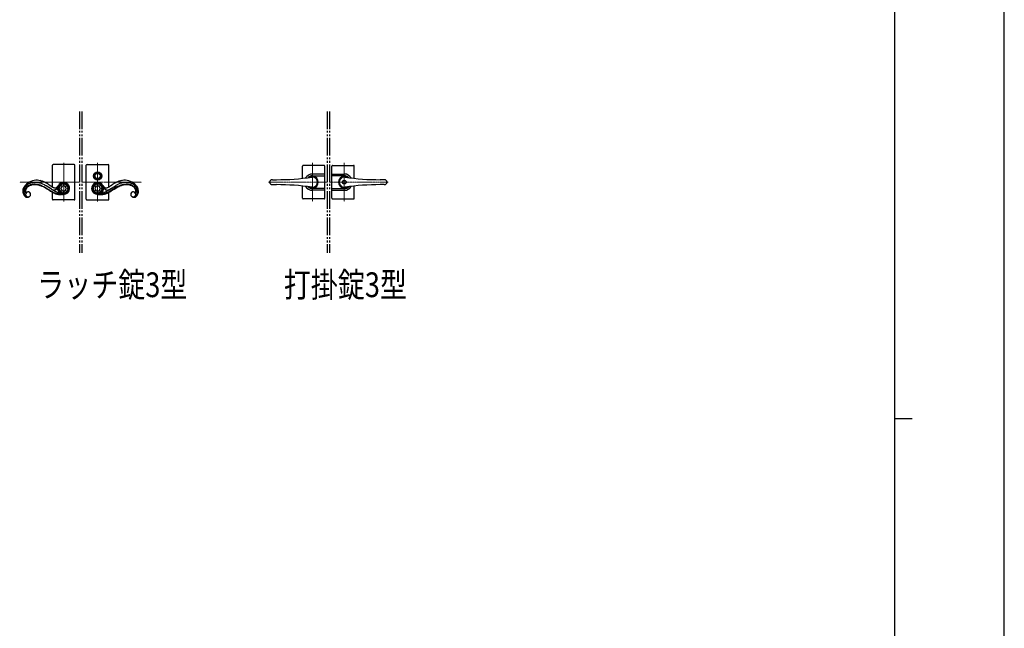
# Model space of a CAD drawing. Units: millimetres. Extents: x 0 to 8410, y 0 to 5940.
# Drawn here: x 5628 to 8410, y 2502 to 4221 of the extents above; entities that cross this region are included whole.
import ezdxf

# ---------------------------------------------------------------- set-up
doc = ezdxf.new("R2010")
doc.units = ezdxf.units.MM
doc.linetypes.add('YCENTER_1', pattern=[13, 10, -1, 1, -1])
doc.linetypes.add('YDIVIDE_1', pattern=[15, 10, -1, 1, -1, 1, -1])
for name, color, linetype, lineweight in [('FRONT_V1', 7, 'Continuous', 30), ('USER1', 3, 'Continuous', 13), ('YKK_12', 2, 'Continuous', 13), ('YKK_13', 4, 'Continuous', 30), ('YKK_ZWAK', 7, 'Continuous', 30)]:
    doc.layers.add(name, color=color, linetype=linetype, lineweight=lineweight)
doc.styles.add('text-b', font='extslim2.shx', dxfattribs={"width": 0.8, "bigfont": 'extfont2.shx'})

msp = doc.modelspace()

# ---------------------------------------------------------------- linework, layer by layer
at = {"layer": 'FRONT_V1', "linetype": 'YDIVIDE_1', "ltscale": 5}
for p, q in [((5797, 3962.3), (5797, 3562.3)), ((5803, 3962.3), (5803, 3562.3)), ((6497, 3962.3), (6497, 3562.3)), ((6503, 3962.3), (6503, 3562.3))]:
    msp.add_line(p, q, dxfattribs=at)
at = {"layer": 'YKK_12', "linetype": 'YCENTER_1', "lineweight": 13}
for p, q in [((5752, 3817.3), (5752, 3707.3)), ((5848, 3817.3), (5848, 3707.3)), ((5797, 3762.3), (5627.7, 3762.3)), ((5803, 3762.3), (5972.3, 3762.3))]:
    msp.add_line(p, q, dxfattribs=at)
at = {"layer": 'YKK_12', "linetype": 'YCENTER_1', "lineweight": 13, "ltscale": 0.5}
for p, q in [((6455, 3817.3), (6455, 3707.3)), ((6545, 3817.3), (6545, 3707.3)), ((6497, 3762.3), (6330.7, 3762.3)), ((6503, 3762.3), (6669.3, 3762.3))]:
    msp.add_line(p, q, dxfattribs=at)
at = {"layer": 'YKK_13', "ltscale": 0.5}
for p, q in [((5782, 3812.3), (5722, 3812.3)), ((5818, 3812.3), (5878, 3812.3)), ((5720, 3748.6), (5720, 3810.3)), ((5784, 3714.3), (5784, 3810.3)), ((5816, 3714.3), (5816, 3810.3)), ((5880, 3748.6), (5880, 3810.3)), ((5745.5, 3751.3), (5743.1, 3757.3)), ((5749.7, 3760.1), (5752.2, 3754.1)), ((5752.2, 3754.1), (5754.6, 3759.9)), ((5758.8, 3751.3), (5761.2, 3757)), ((5841.2, 3751.3), (5838.9, 3757)), ((5847.8, 3754.1), (5845.4, 3759.9)), ((5850.4, 3760.1), (5847.8, 3754.1)), ((5854.5, 3751.3), (5857, 3757.3)), ((5637.4, 3741.6), (5637.7, 3743.1)), ((5637.7, 3743.1), (5637.9, 3744.1)), ((5641.8, 3746.8), (5641.5, 3746.2)), ((5643.8, 3737.5), (5643.7, 3736.8)), ((5643.8, 3737.5), (5643.7, 3736.8)), ((5643.8, 3738.2), (5643.8, 3737.5)), ((5643.8, 3738.2), (5643.8, 3737.5)), ((5647.7, 3733.5), (5647.9, 3733.6)), ((5647.7, 3733.5), (5647.9, 3733.6)), ((5649.8, 3750.6), (5650.2, 3750.9)), ((5694.6, 3748.7), (5691.4, 3750.2)), ((5694.6, 3748.7), (5691.4, 3750.2)), ((5692.5, 3751.4), (5695.7, 3749.9)), ((5698.1, 3746.9), (5694.6, 3748.7)), ((5698.1, 3747), (5694.6, 3748.7)), ((5695.7, 3749.9), (5699.1, 3748.1)), ((5699.8, 3753.5), (5697.7, 3754.7)), ((5700.7, 3745.5), (5698.1, 3747)), ((5700.7, 3745.4), (5698.1, 3746.9)), ((5699.1, 3748.1), (5703.1, 3745.8)), ((5700.1, 3753.3), (5699.8, 3753.5)), ((5702.1, 3752.1), (5700.1, 3753.3)), ((5705.5, 3742.6), (5700.7, 3745.5)), ((5705.5, 3742.6), (5700.7, 3745.4)), ((5717.2, 3742.2), (5702.1, 3752.1)), ((5703.1, 3745.8), (5706.3, 3743.9)), ((5711.5, 3738.7), (5705.5, 3742.6)), ((5711.5, 3738.7), (5705.5, 3742.6)), ((5706.3, 3743.9), (5709.7, 3741.6)), ((5709.7, 3741.6), (5710, 3741.5)), ((5710, 3741.5), (5715, 3738.2)), ((5712.6, 3738), (5711.5, 3738.7)), ((5712.6, 3738), (5711.5, 3738.7)), ((5714.1, 3737.1), (5712.6, 3738)), ((5714.1, 3737.1), (5712.6, 3738)), ((5713, 3753.3), (5713.8, 3752.7)), ((5713.8, 3752.7), (5714.9, 3751.9)), ((5715.2, 3736.3), (5714.1, 3737.1)), ((5715.2, 3736.4), (5714.1, 3737.1)), ((5714.9, 3751.9), (5715.5, 3751.5)), ((5715, 3738.2), (5716.9, 3737.1)), ((5717.2, 3735.2), (5715.2, 3736.4)), ((5717.2, 3735.2), (5715.2, 3736.3)), ((5715.5, 3751.5), (5716.8, 3750.6)), ((5716.8, 3750.6), (5717.3, 3750.3)), ((5716.9, 3737.1), (5719.1, 3735.8)), ((5717.5, 3742.1), (5717.2, 3742.2)), ((5719.2, 3734), (5717.2, 3735.2)), ((5719.2, 3734), (5717.2, 3735.2)), ((5717.3, 3750.3), (5718.3, 3749.6)), ((5719.4, 3740.9), (5717.5, 3742.1)), ((5718.3, 3749.6), (5719.3, 3749)), ((5719.1, 3735.8), (5720.7, 3734.9)), ((5720.8, 3733.1), (5719.2, 3734)), ((5720.8, 3733.1), (5719.2, 3734)), ((5719.3, 3749), (5720.5, 3748.4)), ((5730, 3734.9), (5719.4, 3740.9)), ((5720, 3714.3), (5720, 3733.6)), ((5720.5, 3748.4), (5721.7, 3747.8)), ((5720.7, 3734.9), (5722.6, 3733.9)), ((5722.4, 3732.3), (5720.8, 3733.1)), ((5722.4, 3732.3), (5720.8, 3733.1)), ((5724.1, 3731.5), (5722.4, 3732.3)), ((5724.1, 3731.5), (5722.4, 3732.3)), ((5722.6, 3733.9), (5724.2, 3733.1)), ((5725.7, 3730.8), (5724.1, 3731.5)), ((5725.7, 3730.8), (5724.1, 3731.5)), ((5724.2, 3733.1), (5725.8, 3732.4)), ((5727.2, 3730.2), (5725.7, 3730.8)), ((5727.2, 3730.2), (5725.7, 3730.8)), ((5725.8, 3732.4), (5727.1, 3731.9)), ((5727.9, 3740.5), (5727.3, 3740.3)), ((5728.1, 3740.5), (5727.9, 3740.5)), ((5728.3, 3740.6), (5728.1, 3740.5)), ((5728.4, 3740.6), (5728.3, 3740.6)), ((5728.7, 3740.7), (5728.4, 3740.6)), ((5728.6, 3731.3), (5729.2, 3731.1)), ((5730.4, 3734.7), (5730, 3734.9)), ((5730.8, 3734.5), (5730.4, 3734.7)), ((5731.3, 3734.2), (5730.8, 3734.5)), ((5732.1, 3733.9), (5731.3, 3734.2)), ((5732.6, 3733.7), (5732.1, 3733.9)), ((5734, 3733.1), (5732.6, 3733.7)), ((5733.6, 3745.6), (5733.1, 3744.7)), ((5734.1, 3746.6), (5733.6, 3745.6)), ((5734, 3748.7), (5734.4, 3749.2)), ((5735.8, 3732.3), (5734, 3733.1)), ((5734.5, 3747.5), (5734.1, 3746.6)), ((5734.4, 3749.2), (5734.7, 3749.7)), ((5735.1, 3748.7), (5734.5, 3747.5)), ((5734.7, 3749.7), (5735.1, 3750.2)), ((5735.1, 3750.2), (5735.5, 3750.8)), ((5735.6, 3750.1), (5735.1, 3748.7)), ((5735.5, 3750.8), (5736.8, 3752.7)), ((5736.2, 3751.7), (5735.6, 3750.1)), ((5738.2, 3731.4), (5735.8, 3732.3)), ((5742.8, 3744.7), (5736.5, 3747.3)), ((5736.5, 3742), (5742.8, 3744.7)), ((5744.9, 3728.9), (5738.2, 3731.4)), ((5739.4, 3753.8), (5745.5, 3751.3)), ((5745.5, 3738), (5739.4, 3735.5)), ((5743.1, 3732), (5745.5, 3738)), ((5744.9, 3728.9), (5744.9, 3728.9)), ((5746.9, 3728.7), (5749.2, 3728.8)), ((5749.2, 3728.8), (5751.1, 3728.9)), ((5749.7, 3729.3), (5752.2, 3735.3)), ((5751.1, 3728.9), (5752.4, 3729)), ((5752.2, 3735.3), (5754.6, 3729.4)), ((5752.4, 3729), (5752.7, 3729)), ((5764.4, 3753.6), (5758.8, 3751.3)), ((5761.2, 3732.3), (5758.8, 3738)), ((5758.8, 3738), (5764.4, 3735.7)), ((5761.6, 3744.7), (5767.2, 3747)), ((5767.2, 3742.3), (5761.6, 3744.7)), ((5838.5, 3744.7), (5832.8, 3747)), ((5832.8, 3742.3), (5838.5, 3744.7)), ((5835.6, 3753.6), (5841.2, 3751.3)), ((5841.2, 3738), (5835.6, 3735.7)), ((5838.9, 3732.3), (5841.2, 3738)), ((5847.8, 3735.3), (5845.4, 3729.4)), ((5847.7, 3729), (5847.3, 3729)), ((5848.9, 3728.9), (5847.7, 3729)), ((5850.4, 3729.3), (5847.8, 3735.3)), ((5850.9, 3728.8), (5848.9, 3728.9)), ((5853.2, 3728.7), (5850.9, 3728.8)), ((5860.6, 3753.8), (5854.5, 3751.3)), ((5854.5, 3738), (5860.6, 3735.5)), ((5857, 3732), (5854.5, 3738)), ((5855.1, 3728.9), (5861.8, 3731.4)), ((5855.1, 3728.9), (5855.1, 3728.9)), ((5857.2, 3744.7), (5863.5, 3747.3)), ((5863.5, 3742), (5857.2, 3744.7)), ((5861.8, 3731.4), (5864.2, 3732.3)), ((5864.5, 3750.8), (5863.3, 3752.7)), ((5863.8, 3751.7), (5864.4, 3750.1)), ((5864.2, 3732.3), (5866, 3733.1)), ((5864.4, 3750.1), (5865, 3748.7)), ((5864.9, 3750.2), (5864.5, 3750.8)), ((5865.3, 3749.7), (5864.9, 3750.2)), ((5865, 3748.7), (5865.5, 3747.5)), ((5865.6, 3749.2), (5865.3, 3749.7)), ((5865.5, 3747.5), (5865.9, 3746.6)), ((5866.1, 3748.7), (5865.6, 3749.2)), ((5865.9, 3746.6), (5866.5, 3745.6)), ((5866, 3733.1), (5867.4, 3733.7)), ((5866.5, 3745.6), (5867, 3744.7)), ((5867.4, 3733.7), (5868, 3733.9)), ((5868, 3733.9), (5868.7, 3734.2)), ((5868.7, 3734.2), (5869.2, 3734.5)), ((5869.2, 3734.5), (5869.7, 3734.7)), ((5869.7, 3734.7), (5870.1, 3734.9)), ((5870.1, 3734.9), (5880.6, 3740.9)), ((5871.4, 3731.3), (5870.8, 3731.1)), ((5871.3, 3740.7), (5871.6, 3740.6)), ((5871.6, 3740.6), (5871.8, 3740.6)), ((5871.8, 3740.6), (5872, 3740.5)), ((5872, 3740.5), (5872.2, 3740.5)), ((5872.2, 3740.5), (5872.7, 3740.3)), ((5872.8, 3730.2), (5874.4, 3730.8)), ((5872.8, 3730.2), (5874.4, 3730.8)), ((5874.2, 3732.4), (5873, 3731.9)), ((5875.8, 3733.1), (5874.2, 3732.4)), ((5874.4, 3730.8), (5876, 3731.5)), ((5874.4, 3730.8), (5876, 3731.5)), ((5877.4, 3733.9), (5875.8, 3733.1)), ((5876, 3731.5), (5877.6, 3732.3)), ((5876, 3731.5), (5877.6, 3732.3)), ((5879.4, 3734.9), (5877.4, 3733.9)), ((5877.6, 3732.3), (5879.2, 3733.1)), ((5877.6, 3732.3), (5879.2, 3733.1)), ((5879.6, 3748.4), (5878.4, 3747.8)), ((5879.2, 3733.1), (5880.8, 3734)), ((5879.2, 3733.1), (5880.8, 3734)), ((5881, 3735.8), (5879.4, 3734.9)), ((5880.8, 3749), (5879.6, 3748.4)), ((5880, 3714.3), (5880, 3733.6)), ((5880.6, 3740.9), (5882.5, 3742.1)), ((5881.7, 3749.6), (5880.8, 3749)), ((5880.8, 3734), (5882.8, 3735.2)), ((5880.8, 3734), (5882.8, 3735.2)), ((5883.2, 3737.1), (5881, 3735.8)), ((5882.7, 3750.3), (5881.7, 3749.6)), ((5882.5, 3742.1), (5882.8, 3742.2)), ((5883.3, 3750.6), (5882.7, 3750.3)), ((5882.8, 3742.2), (5898, 3752.1)), ((5882.8, 3735.2), (5884.8, 3736.4)), ((5882.8, 3735.2), (5884.8, 3736.3)), ((5885, 3738.2), (5883.2, 3737.1)), ((5884.6, 3751.5), (5883.3, 3750.6)), ((5885.1, 3751.9), (5884.6, 3751.5)), ((5884.8, 3736.3), (5886, 3737.1)), ((5884.8, 3736.4), (5886, 3737.1)), ((5890.1, 3741.5), (5885, 3738.2)), ((5886.2, 3752.7), (5885.1, 3751.9)), ((5886, 3737.1), (5887.4, 3738)), ((5886, 3737.1), (5887.4, 3738)), ((5887.1, 3753.3), (5886.2, 3752.7)), ((5887.4, 3738), (5888.5, 3738.7)), ((5887.4, 3738), (5888.5, 3738.7)), ((5888.5, 3738.7), (5894.5, 3742.6)), ((5888.5, 3738.7), (5894.5, 3742.6)), ((5890.3, 3741.6), (5890.1, 3741.5)), ((5893.7, 3743.9), (5890.3, 3741.6)), ((5897, 3745.8), (5893.7, 3743.9)), ((5894.5, 3742.6), (5899.3, 3745.5)), ((5894.5, 3742.6), (5899.3, 3745.4)), ((5901, 3748.1), (5897, 3745.8)), ((5898, 3752.1), (5899.9, 3753.3)), ((5899.3, 3745.5), (5902, 3747)), ((5899.3, 3745.4), (5902, 3746.9)), ((5899.9, 3753.3), (5900.2, 3753.5)), ((5900.2, 3753.5), (5902.4, 3754.7)), ((5904.3, 3749.9), (5901, 3748.1)), ((5902, 3746.9), (5905.4, 3748.7)), ((5902, 3747), (5905.4, 3748.7)), ((5907.6, 3751.4), (5904.3, 3749.9)), ((5905.4, 3748.7), (5908.6, 3750.2)), ((5905.4, 3748.7), (5908.6, 3750.2)), ((5950.2, 3750.6), (5949.8, 3750.9)), ((5952.4, 3733.5), (5952.1, 3733.6)), ((5952.4, 3733.5), (5952.1, 3733.6)), ((5956.2, 3738.2), (5956.3, 3737.5)), ((5956.2, 3738.2), (5956.3, 3737.5)), ((5956.3, 3737.5), (5956.3, 3736.8)), ((5956.3, 3737.5), (5956.3, 3736.8)), ((5958.2, 3746.8), (5958.5, 3746.2)), ((5962.4, 3743.1), (5962.1, 3744.1)), ((5962.7, 3741.6), (5962.4, 3743.1)), ((5782, 3712.3), (5722, 3712.3)), ((5748, 3727.3), (5745.7, 3727.2)), ((5748, 3727.2), (5745.7, 3727.2)), ((5749.7, 3727.3), (5748, 3727.2)), ((5749.7, 3727.3), (5748, 3727.3)), ((5752.5, 3727.5), (5749.7, 3727.3)), ((5752.5, 3727.5), (5749.7, 3727.3)), ((5752.8, 3727.6), (5752.5, 3727.5)), ((5752.8, 3727.6), (5752.5, 3727.5)), ((5818, 3712.3), (5878, 3712.3)), ((5847.2, 3727.6), (5847.5, 3727.5)), ((5847.2, 3727.6), (5847.5, 3727.5)), ((5847.5, 3727.5), (5850.4, 3727.3)), ((5847.5, 3727.5), (5850.4, 3727.3)), ((5850.4, 3727.3), (5852, 3727.2)), ((5850.4, 3727.3), (5852, 3727.3)), ((5852, 3727.3), (5854.3, 3727.2)), ((5852, 3727.2), (5854.3, 3727.2))]:
    msp.add_line(p, q, dxfattribs=at)
at = {"layer": 'YKK_13', "lineweight": 30, "ltscale": 0.5}
for p, q in [((6427, 3773.2), (6427, 3807.8)), ((6488, 3809.8), (6429, 3809.8)), ((6490, 3785.3), (6455, 3785.3)), ((6490, 3716.8), (6490, 3807.8)), ((6510, 3716.8), (6510, 3807.8)), ((6510, 3785.3), (6545, 3785.3)), ((6512, 3809.8), (6571, 3809.8)), ((6573, 3773.2), (6573, 3807.8)), ((6342, 3769.3), (6353.5, 3769.3)), ((6455, 3780.1), (6490, 3780.1)), ((6545, 3780.1), (6510, 3780.1)), ((6658.1, 3769.3), (6646.5, 3769.3)), ((6342, 3755.3), (6353.5, 3755.3)), ((6427, 3716.8), (6427, 3751.5)), ((6490, 3744.5), (6455, 3744.5)), ((6490, 3739.3), (6455, 3739.3)), ((6510, 3744.5), (6545, 3744.5)), ((6510, 3739.3), (6545, 3739.3)), ((6573, 3716.8), (6573, 3751.5)), ((6658.1, 3755.3), (6646.5, 3755.3)), ((6488, 3714.8), (6429, 3714.8)), ((6512, 3714.8), (6571, 3714.8))]:
    msp.add_line(p, q, dxfattribs=at)
at = {"layer": 'YKK_13', "linetype": 'YCENTER_1', "lineweight": 13, "ltscale": 0.5}
for p, q in [((6455, 3746.3), (6455, 3778.3)), ((6545, 3746.3), (6545, 3778.3))]:
    msp.add_line(p, q, dxfattribs=at)
at = {"layer": 'YKK_13'}
for radius in [11.8, 9.33, 7.33]:
    msp.add_circle((5848, 3779.8), radius, dxfattribs=at)
at = {"layer": 'YKK_13', "lineweight": 30, "ltscale": 0.5}
for radius in [5.25, 4.75]:
    msp.add_circle((6545, 3762.3), radius, dxfattribs=at)
at = {"layer": 'YKK_13', "ltscale": 0.5}
for centre, radius, start, end in [((5722, 3810.3), 2, 90, 180), ((5782, 3810.3), 2, 0, 90), ((5818, 3810.3), 2, 90, 180), ((5878, 3810.3), 2, 0, 90), ((5675.6, 3724.5), 43.2, 86.6777, 138.4888), ((5673.7, 3718.1), 44.1, 112.5547, 121.7172), ((5674.8, 3712.2), 49.9, 104.2874, 111.1608), ((5675, 3708), 54, 101.0862, 103.378), ((5670.9, 3706.3), 50.1, 78.8049, 99.3759), ((5671.8, 3719.5), 42.2, 88.3471, 99.7968), ((5670.3, 3705.1), 56.6, 80.4555, 87.3289), ((5672.4, 3705.2), 62.7, 77.8936, 84.767), ((5666.4, 3694.1), 68.2, 62.7451, 78.7618), ((5668.1, 3695.6), 73.1, 69.3302, 76.2036), ((5662.7, 3685.2), 84.7, 61.4802, 68.3536), ((5655.4, 3674.4), 97.6, 53.913, 60.7865), ((5751.8, 3744.7), 17.1, 89.9997, 179.9997), ((5752.2, 3744.3), 16, 90.772, 178.6037), ((5752.2, 3744.3), 12.9, 95.6913, 127.9328), ((5751.8, 3744.7), 17.1, 0.0004, 90.0005), ((5751.5, 3744.3), 16, 1.3988, 87.9781), ((5751.5, 3744.3), 12.9, 49.1214, 81.3733), ((5848.2, 3744.7), 17.1, 89.9995, 179.9996), ((5848.6, 3744.3), 16, 92.0219, 178.6012), ((5848.5, 3744.3), 12.9, 98.6267, 130.8786), ((5847.8, 3744.3), 16, 1.3963, 89.228), ((5848.2, 3744.7), 17.1, 0.0003, 90.0003), ((5847.9, 3744.3), 12.9, 52.0672, 84.3087), ((5944.6, 3674.4), 97.6, 119.2135, 126.087), ((5937.4, 3685.2), 84.7, 111.6464, 118.5198), ((5933.6, 3694.1), 68.2, 101.2382, 117.2549), ((5931.9, 3695.6), 73.1, 103.7964, 110.6698), ((5927.7, 3705.2), 62.7, 95.233, 102.1064), ((5929.2, 3706.3), 50.1, 80.6241, 101.1951), ((5929.7, 3705.1), 56.6, 92.6711, 99.5445), ((5924.4, 3724.5), 43.2, 41.5112, 93.3223), ((5928.3, 3719.5), 42.2, 80.2032, 91.6529), ((5925.1, 3708), 54, 76.622, 78.9138), ((5925.3, 3712.2), 49.9, 68.8392, 75.7126), ((5926.4, 3718.1), 44.1, 58.2828, 67.4453), ((5680.8, 3734.2), 44.1, 170.3448, 174.9278), ((5676.5, 3735.7), 39.6, 176.4867, 181.0697), ((5665.2, 3736.3), 28.4, 182.7343, 189.6077), ((5665.9, 3737.8), 29.3, 192.2489, 199.1223), ((5677.3, 3730.9), 41.5, 159.1696, 161.4614), ((5680.2, 3727.4), 45.5, 154.0579, 156.3496), ((5697.4, 3715.3), 66.4, 148.8196, 151.1113), ((5657.8, 3737.4), 18.5, 151.5002, 234.7274), ((5686.3, 3718.5), 55.3, 141.1142, 145.6972), ((5663, 3734.5), 24.5, 145.2076, 149.7907), ((5660.8, 3736.4), 18.5, 173.9031, 176.1949), ((5652.1, 3737.6), 9.81, 179.615, 186.4884), ((5660.8, 3735.5), 18.6, 125.9902, 171.23), ((5648, 3737.4), 5.75, 189.1806, 205.1973), ((5647.3, 3737.3), 5.11, 208.2012, 226.4969), ((5667, 3730.8), 29.9, 134.626, 143.7884), ((5658.6, 3736.4), 14.8, 178.5257, 180.8175), ((5658.6, 3736.4), 14.8, 178.5257, 180.8175), ((5657.2, 3736.7), 13.5, 182.1808, 184.4725), ((5657.2, 3736.8), 13.5, 182.1796, 184.4713), ((5661.4, 3735.3), 17.8, 138.7983, 170.6768), ((5661.4, 3735.3), 17.8, 138.7983, 170.6768), ((5656, 3737), 12.3, 186.3397, 188.6314), ((5656, 3737.1), 12.3, 186.3397, 188.6314), ((5654.8, 3737.4), 11.2, 191.1471, 193.4389), ((5654.8, 3737.4), 11.2, 191.1471, 193.4389), ((5646.6, 3737), 4.37, 230.4926, 246.5093), ((5653.7, 3737.7), 10.2, 196.6309, 198.9227), ((5653.7, 3737.7), 10.2, 196.6309, 198.9227), ((5652.6, 3738), 9.3, 202.9386, 205.2304), ((5652.6, 3738), 9.3, 202.9512, 205.2429), ((5647.9, 3736.1), 4.27, 208.9773, 213.5604), ((5647.9, 3736.1), 4.27, 208.9773, 213.5604), ((5646.5, 3735.3), 2.59, 216.3744, 227.8241), ((5646.5, 3735.3), 2.59, 216.3744, 227.8241), ((5651.5, 3727.8), 7, 90, 180), ((5646, 3735), 2.08, 232.4308, 266.5538), ((5646, 3735), 2.08, 232.4396, 266.5626), ((5646.1, 3736.4), 3.61, 250.5365, 266.5532), ((5645.8, 3735.5), 2.71, 270.3323, 286.349), ((5645.9, 3736.3), 3.38, 270.0144, 276.8878), ((5645.9, 3736.3), 3.38, 269.9862, 276.8596), ((5670.4, 3725.8), 35.8, 123.716, 132.8784), ((5645.3, 3738.3), 5.4, 280.174, 284.757), ((5645.3, 3738.3), 5.4, 280.174, 284.757), ((5644.9, 3738.5), 5.78, 287.8905, 292.4736), ((5644.9, 3738.6), 5.78, 287.8905, 292.4736), ((5643.8, 3740.3), 7.81, 295.2747, 299.8578), ((5643.8, 3740.3), 7.81, 295.2747, 299.8578), ((5651.8, 3727.9), 6.94, 76.4158, 123.8549), ((5665.5, 3729.9), 24.4, 126.4722, 135.6347), ((5665.5, 3730), 24.4, 126.4722, 135.6347), ((5670.4, 3720.2), 36.7, 116.4555, 123.329), ((5674.1, 3714.6), 41.9, 118.8799, 123.4629), ((5674.1, 3714.6), 41.9, 118.8799, 123.4629), ((5651.3, 3727.6), 7.18, 1.398, 88.6036), ((5651.4, 3727.7), 7.18, 59.7808, 73.5153), ((5672.7, 3712.4), 43.2, 111.3075, 115.8905), ((5672.7, 3712.4), 43.2, 111.3075, 115.8905), ((5674.2, 3707.4), 49.9, 109.1602, 113.7433), ((5644.6, 3717.9), 19.1, 54.7565, 57.0482), ((5650.5, 3726.8), 8.43, 31.9825, 52.5536), ((5674.3, 3702.1), 53.5, 104.2878, 108.8709), ((5674.3, 3702.1), 53.5, 104.2878, 108.8709), ((5651.2, 3727.8), 7.27, 358.8667, 28.4944), ((5675.5, 3693.6), 63.4, 101.6927, 106.2757), ((5671.3, 3705.6), 49.4, 85.8746, 101.8913), ((5671.3, 3705.6), 49.4, 85.8746, 101.8913), ((5667.4, 3686.5), 68.7, 79.2346, 83.8177), ((5667.4, 3686.5), 68.7, 79.2346, 83.8177), ((5661, 3672.4), 83.9, 74.4235, 76.7153), ((5661, 3672.4), 83.9, 74.4235, 76.7153), ((5654.1, 3647.8), 110.8, 73.9007, 76.1925), ((5647, 3638.8), 120, 70.0168, 72.3086), ((5647, 3638.9), 120, 70.0168, 72.3086), ((5654.2, 3660.7), 98.5, 69.5829, 71.8746), ((5654.4, 3666.1), 91.9, 66.2546, 68.5464), ((5654.4, 3666.1), 91.9, 66.2546, 68.5464), ((5649.9, 3655.2), 105.2, 66.1306, 68.4224), ((5736, 3782.3), 44.2, 244.8711, 247.1629), ((5733.3, 3777.9), 39.2, 248.1819, 250.4736), ((5729.5, 3768.6), 29.2, 251.5815, 253.8733), ((5728.2, 3766.1), 26.4, 254.999, 257.2908), ((5735.1, 3776.5), 31.7, 244.924, 247.2157), ((5727.8, 3768.2), 28.3, 259.054, 261.3458), ((5736.1, 3781.4), 36.6, 248.7948, 251.0865), ((5724.9, 3752.1), 12, 263.5346, 281.8303), ((5729.6, 3765), 19, 253.4206, 262.583), ((5741.4, 3769.6), 40.4, 249.2375, 251.5293), ((5728.8, 3763.5), 17.5, 264.7539, 269.337), ((5740.6, 3768.2), 40.3, 250.5859, 252.8777), ((5740.6, 3768.2), 40.3, 250.5792, 252.8709), ((5728.4, 3753.1), 7.03, 271.3715, 307.7326), ((5725.8, 3748.2), 8.03, 290.9177, 302.3673), ((5746.2, 3788.6), 61.5, 253.548, 269.5647), ((5746.2, 3788.6), 61.5, 253.548, 269.5647), ((5760, 3840.2), 113.4, 254.2241, 256.5159), ((5724.4, 3749.6), 9.94, 305.0227, 311.8961), ((5719.2, 3754.5), 17.1, 314.0084, 316.3001), ((5717.5, 3755.3), 18.9, 318.1632, 320.455), ((5715.5, 3756.2), 20.9, 322.0006, 324.2924), ((5713.4, 3757.1), 23.3, 325.4026, 327.6943), ((5718.6, 3764.4), 22, 309.8692, 312.1609), ((5717.9, 3763.6), 21.9, 314.9178, 317.2095), ((5746.6, 3795.6), 66.9, 258.7683, 270.2179), ((5751.8, 3744.7), 17.1, 180, 270.0001), ((5752.2, 3745), 16, 181.397, 268.6026), ((5752.2, 3744.3), 12.9, 139.9823, 172.2209), ((5752.2, 3745), 12.9, 187.7653, 220.0126), ((5752.2, 3745), 12.9, 232.053, 264.3111), ((5752, 3744.5), 7.18, 91.3952, 178.6009), ((5752, 3744.8), 7.18, 181.3991, 268.6048), ((5751.8, 3744.7), 7, 0.0018, 90.0019), ((5751.8, 3744.7), 7, 269.9981, 359.9982), ((5751.5, 3745), 16, 271.3949, 358.6005), ((5751.8, 3744.7), 17.1, 269.9989, 359.9989), ((5751.5, 3745), 12.9, 278.6244, 310.8987), ((5751.5, 3744.3), 12.9, 6.5668, 38.8181), ((5751.5, 3745), 12.9, 321.2004, 353.452), ((5848.2, 3744.7), 17.1, 180.0011, 270.0011), ((5848.6, 3745), 16, 181.3995, 268.6051), ((5848.5, 3744.3), 12.9, 141.1819, 173.4332), ((5848.5, 3745), 12.9, 186.548, 218.7996), ((5848.5, 3745), 12.9, 229.1013, 261.3756), ((5848.2, 3744.7), 7, 89.9981, 179.9982), ((5848.2, 3744.7), 7, 180.0018, 270.0019), ((5848, 3744.5), 7.18, 1.3991, 88.6048), ((5848, 3744.8), 7.18, 271.3952, 358.6009), ((5847.8, 3745), 16, 271.3974, 358.603), ((5848.2, 3744.7), 17.1, 269.9999, 0), ((5847.9, 3745), 12.9, 275.6889, 307.947), ((5853.4, 3795.6), 66.9, 269.7821, 281.2317), ((5853.9, 3788.6), 61.5, 270.4353, 286.452), ((5853.9, 3788.6), 61.5, 270.4353, 286.452), ((5847.9, 3744.3), 12.9, 7.7791, 40.0177), ((5847.9, 3745), 12.9, 319.9874, 352.2347), ((5882.2, 3763.6), 21.9, 222.7905, 225.0822), ((5840, 3840.2), 113.4, 283.4841, 285.7759), ((5881.5, 3764.4), 22, 227.8391, 230.1308), ((5886.6, 3757.1), 23.3, 212.3057, 214.5974), ((5871.6, 3753.1), 7.03, 232.2674, 268.6285), ((5884.5, 3756.2), 20.9, 215.7076, 217.9994), ((5882.5, 3755.3), 18.9, 219.545, 221.8368), ((5880.8, 3754.5), 17.1, 223.6999, 225.9916), ((5875.6, 3749.6), 9.94, 228.1039, 234.9773), ((5874.2, 3748.2), 8.03, 237.6327, 249.0823), ((5859.4, 3768.2), 40.3, 287.1223, 289.4141), ((5859.4, 3768.2), 40.3, 287.1291, 289.4208), ((5858.6, 3769.6), 40.4, 288.4707, 290.7625), ((5871.3, 3763.5), 17.5, 270.663, 275.2461), ((5875.2, 3752.1), 12, 258.1697, 276.4654), ((5870.4, 3765), 19, 277.417, 286.5794), ((5864, 3781.4), 36.6, 288.9135, 291.2052), ((5872.3, 3768.2), 28.3, 278.6542, 280.946), ((5865, 3776.5), 31.7, 292.7843, 295.076), ((5871.9, 3766.1), 26.4, 282.7092, 285.001), ((5870.6, 3768.6), 29.2, 286.1267, 288.4185), ((5866.7, 3777.9), 39.2, 289.5264, 291.8181), ((5864.1, 3782.3), 44.2, 292.8371, 295.1289), ((5950.2, 3655.2), 105.2, 111.5776, 113.8694), ((5945.6, 3666.1), 91.9, 111.4536, 113.7454), ((5945.6, 3666.1), 91.9, 111.4536, 113.7454), ((5945.8, 3660.7), 98.5, 108.1254, 110.4171), ((5953, 3638.8), 120, 107.6914, 109.9832), ((5953, 3638.9), 120, 107.6914, 109.9832), ((5945.9, 3647.8), 110.8, 103.8075, 106.0993), ((5939.1, 3672.4), 83.9, 103.2847, 105.5765), ((5939.1, 3672.4), 83.9, 103.2847, 105.5765), ((5932.6, 3686.5), 68.7, 96.1823, 100.7654), ((5932.6, 3686.5), 68.7, 96.1823, 100.7654), ((5928.8, 3705.6), 49.4, 78.1087, 94.1254), ((5928.8, 3705.6), 49.4, 78.1087, 94.1254), ((5924.5, 3693.6), 63.4, 73.7243, 78.3073), ((5925.8, 3702.1), 53.5, 71.1291, 75.7122), ((5925.8, 3702.1), 53.5, 71.1291, 75.7122), ((5948.7, 3727.6), 7.18, 91.3964, 178.602), ((5948.8, 3727.8), 7.27, 151.5056, 181.1333), ((5925.9, 3707.4), 49.9, 66.2567, 70.8398), ((5949.6, 3726.8), 8.43, 127.4464, 148.0175), ((5927.3, 3712.4), 43.2, 64.1095, 68.6925), ((5927.3, 3712.4), 43.2, 64.1095, 68.6925), ((5955.5, 3717.9), 19.1, 122.9518, 125.2435), ((5948.7, 3727.7), 7.18, 106.4847, 120.2192), ((5929.6, 3720.2), 36.7, 56.671, 63.5445), ((5926, 3714.6), 41.9, 56.5371, 61.1201), ((5926, 3714.6), 41.9, 56.5371, 61.1201), ((5948.3, 3727.9), 6.94, 56.1451, 103.5842), ((5948.5, 3727.8), 7, 360, 90), ((5934.6, 3729.9), 24.4, 44.3653, 53.5278), ((5934.6, 3730), 24.4, 44.3653, 53.5278), ((5929.7, 3725.8), 35.8, 47.1216, 56.284), ((5939.3, 3735.5), 18.6, 8.77, 54.0098), ((5938.6, 3735.3), 17.8, 9.3232, 41.2017), ((5938.6, 3735.3), 17.8, 9.3232, 41.2017), ((5956.3, 3740.3), 7.81, 240.1422, 244.7253), ((5956.3, 3740.3), 7.81, 240.1422, 244.7253), ((5942.2, 3737.4), 18.5, 305.2726, 28.4998), ((5955.1, 3738.5), 5.78, 247.5264, 252.1095), ((5955.1, 3738.6), 5.78, 247.5264, 252.1095), ((5954.7, 3738.3), 5.4, 255.243, 259.826), ((5954.7, 3738.3), 5.4, 255.243, 259.826), ((5954.2, 3735.5), 2.71, 253.651, 269.6677), ((5954.2, 3736.3), 3.38, 263.1122, 269.9856), ((5954.2, 3736.3), 3.38, 263.1404, 270.0138), ((5933, 3730.8), 29.9, 36.2116, 45.374), ((5954.1, 3735), 2.08, 273.4462, 307.5692), ((5954.1, 3735), 2.08, 273.4374, 307.5604), ((5954, 3736.4), 3.61, 273.4468, 289.4635), ((5953.4, 3737), 4.37, 293.4907, 309.5074), ((5953.6, 3735.3), 2.59, 312.1759, 323.6256), ((5953.6, 3735.3), 2.59, 312.1759, 323.6256), ((5952.1, 3736.1), 4.27, 326.4396, 331.0227), ((5952.1, 3736.1), 4.27, 326.4396, 331.0227), ((5947.4, 3738), 9.3, 334.7696, 337.0614), ((5947.4, 3738), 9.3, 334.7571, 337.0488), ((5946.4, 3737.7), 10.2, 341.0773, 343.3691), ((5946.4, 3737.7), 10.2, 341.0773, 343.3691), ((5945.2, 3737.4), 11.2, 346.5611, 348.8529), ((5945.2, 3737.4), 11.2, 346.5611, 348.8529), ((5944, 3737), 12.3, 351.3686, 353.6603), ((5944, 3737.1), 12.3, 351.3686, 353.6603), ((5952.7, 3737.3), 5.11, 313.5031, 331.7988), ((5941.5, 3736.4), 14.8, 359.1825, 1.4743), ((5941.5, 3736.4), 14.8, 359.1825, 1.4743), ((5942.8, 3736.7), 13.5, 355.5275, 357.8192), ((5942.8, 3736.8), 13.5, 355.5287, 357.8204), ((5913.7, 3718.5), 55.3, 34.3028, 38.8858), ((5937.1, 3734.5), 24.5, 30.2093, 34.7924), ((5952, 3737.4), 5.75, 334.8027, 350.8194), ((5939.2, 3736.4), 18.5, 3.8051, 6.0969), ((5947.9, 3737.6), 9.81, 353.5116, 0.385), ((5902.7, 3715.3), 66.4, 28.8887, 31.1804), ((5919.9, 3727.4), 45.5, 23.6504, 25.9421), ((5922.8, 3730.9), 41.5, 18.5386, 20.8304), ((5934.2, 3737.8), 29.3, 340.8777, 347.7511), ((5919.2, 3734.2), 44.1, 5.0722, 9.6552), ((5934.8, 3736.3), 28.4, 350.3923, 357.2657), ((5923.5, 3735.7), 39.6, 358.9303, 3.5133), ((5655.1, 3735.1), 18.2, 202.0991, 215.8336), ((5651.7, 3733.3), 14.5, 218.0231, 238.5942), ((5651, 3733.6), 14.4, 241.6799, 253.1295), ((5651.5, 3727.8), 7, 180, 270.0001), ((5649.4, 3730.3), 10.7, 256.0476, 265.2101), ((5649, 3732.9), 13.3, 267.791, 281.5255), ((5651.3, 3728), 7.18, 271.3939, 358.5995), ((5648.5, 3732.6), 13.2, 283.927, 295.3766), ((5650.3, 3728.1), 8.28, 297.629, 336.2212), ((5648.5, 3728.3), 10, 339.2287, 350.6783), ((5645.4, 3728.3), 13.1, 352.5389, 357.1219), ((5722, 3714.3), 2, 180, 270), ((5782, 3714.3), 2, 270, 0), ((5818, 3714.3), 2, 180, 270), ((5878, 3714.3), 2, 270, 0), ((5948.7, 3728), 7.18, 181.4005, 268.6061), ((5954.6, 3728.3), 13.1, 182.8781, 187.4611), ((5951.5, 3728.3), 10, 189.3217, 200.7713), ((5949.7, 3728.1), 8.28, 203.7788, 242.371), ((5951.5, 3732.6), 13.2, 244.6234, 256.073), ((5951, 3732.9), 13.3, 258.4745, 272.209), ((5948.5, 3727.8), 7, 269.9999, 0), ((5950.6, 3730.3), 10.7, 274.7899, 283.9524), ((5949.1, 3733.6), 14.4, 286.8705, 298.3201), ((5948.3, 3733.3), 14.5, 301.4058, 321.9769), ((5945, 3735.1), 18.2, 324.1664, 337.9009)]:
    msp.add_arc(centre, radius, start, end, dxfattribs=at)
at = {"layer": 'YKK_13', "lineweight": 30, "ltscale": 0.5}
for centre, radius, start, end in [((6429, 3807.8), 2, 90, 180), ((6455, 3762.3), 23, 90, 149.1583), ((6488, 3807.8), 2, 0, 90), ((6512, 3807.8), 2, 90, 180), ((6545, 3762.3), 23, 30.8417, 90), ((6571, 3807.8), 2, 0, 90), ((6342, 3761.3), 8, 90, 172.8192), ((6342, 3763.3), 8, 187.1808, 270), ((6353.5, 4469.3), 700, 270, 278.1705), ((6455, 3762.3), 17.8, 90, 134.5144), ((6455, 3762.3), 16.3, 233.1028, 126.8972), ((6455, 3762.3), 14.2, 261.8295, 98.1705), ((6545, 3762.3), 16.3, 53.1028, 306.8972), ((6545, 3762.3), 14.2, 81.8295, 278.1705), ((6545, 3762.3), 17.8, 45.4856, 90), ((6646.5, 4469.3), 700, 261.8295, 270), ((6658.1, 3761.3), 8, 7.1808, 90), ((6658.1, 3763.3), 8, 270, 352.8192), ((6353.5, 3055.3), 700, 81.8295, 90), ((6455, 3762.3), 23, 210.8417, 270), ((6455, 3762.3), 17.8, 225.4856, 270), ((6545, 3762.3), 23, 270, 329.1583), ((6545, 3762.3), 17.8, 270, 314.5144), ((6646.5, 3055.3), 700, 90, 98.1705), ((6429, 3716.8), 2, 180, 270), ((6488, 3716.8), 2, 270, 0), ((6512, 3716.8), 2, 180, 270), ((6571, 3716.8), 2, 270, 0)]:
    msp.add_arc(centre, radius, start, end, dxfattribs=at)
at = {"layer": 'YKK_ZWAK'}
for p, q in [((8410, 0), (8410, 5940)), ((8100, 5745), (8100, 445)), ((8100, 3095), (8150, 3095))]:
    msp.add_line(p, q, dxfattribs=at)

# ---------------------------------------------------------------- texts
at = {"layer": 'USER1', "style": 'text-b', "width": 0.8}
for s, p in [('ラッチ錠3型', (5677.2, 3437.6)), ('打掛錠3型', (6374, 3437.6))]:
    msp.add_text(s, height=70, dxfattribs=at).set_placement(p)

doc.saveas('drawing.dxf')
